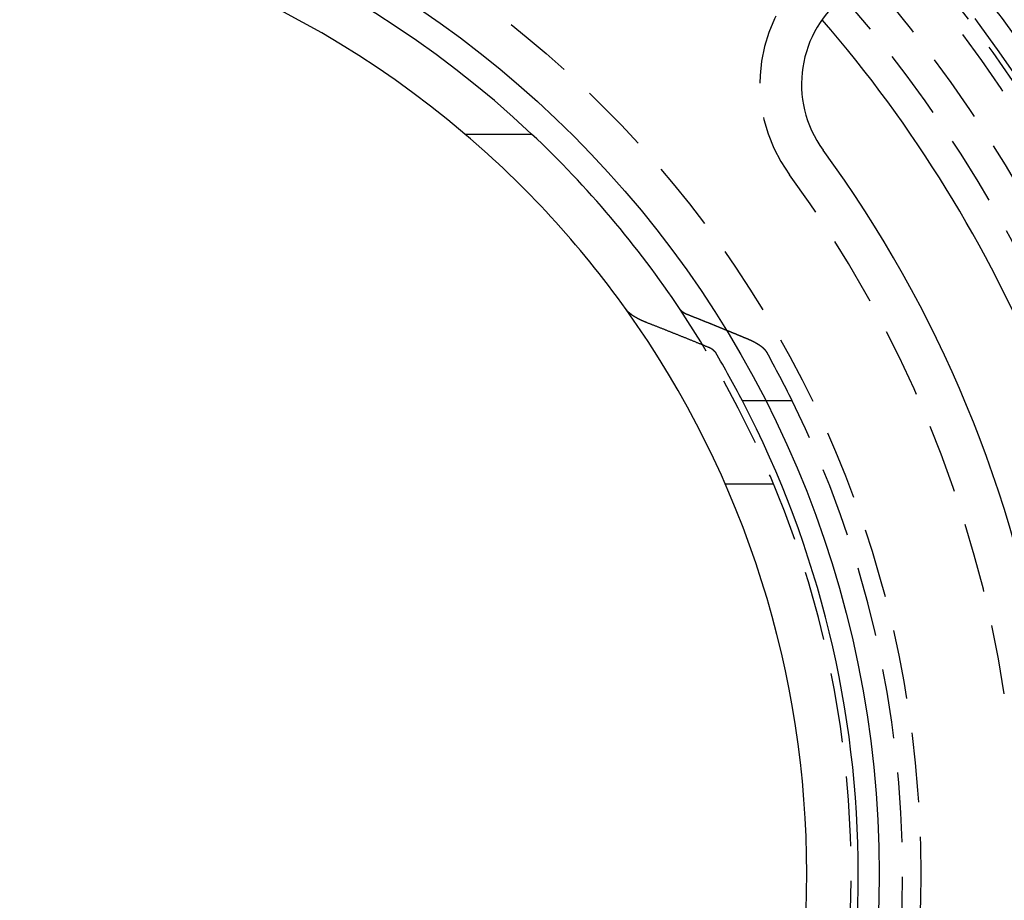
# Model space of a CAD drawing. Extents: x -800 to 252, y -450 to 401.
# Drawn here: x 7 to 42, y -201 to -169 of the extents above; entities that cross this region are included whole.
import ezdxf

# ---------------------------------------------------------------- set-up
doc = ezdxf.new("R2010")
doc.units = 0
doc.header["$LTSCALE"] = 10
doc.linetypes.add('VERDECKT', pattern=[0.375, 0.25, -0.125])
doc.layers.get('0').update_dxf_attribs({"linetype": 'CONTINUOUS'})
doc.layers.add('STEMPEL', color=3, linetype='CONTINUOUS')

# ---------------------------------------------------------------- blocks, each defined once
blk = doc.blocks.new('A$C81FC991B')
at = {"color": 3, "linetype": 'CONTINUOUS'}
for p, q in [((22.6, 26.59417), (25, 26.59417)), ((33.42529, 17), (32.58163, 17))]:
    blk.add_line(p, q, dxfattribs=at)
at = {"color": 1, "linetype": 'VERDECKT'}
for p, q in [((34.37619, 17), (33.42529, 17)), ((33.70831, 14), (31.96889, 14))]:
    blk.add_line(p, q, dxfattribs=at)
at = {"color": 3}
for points in [[(29.1584, 19.8048, 0), (29.1542, 19.8065, 0), (29.1499, 19.8081, 0), (29.1457, 19.8098, 0), (29.1414, 19.8115, 0), (29.1372, 19.8131, 0), (29.133, 19.8148, 0), (29.1288, 19.8165, 0), (29.1246, 19.8182, 0), (29.1204, 19.8198, 0), (29.1162, 19.8215, 0), (29.1121, 19.8232, 0), (29.1079, 19.8249, 0), (29.1038, 19.8265, 0), (29.0996, 19.8282, 0), (29.0955, 19.8299, 0), (29.0914, 19.8316, 0), (29.0873, 19.8333, 0), (29.0832, 19.835, 0), (29.0791, 19.8367, 0), (29.0751, 19.8384, 0), (29.071, 19.84, 0), (29.0669, 19.8417, 0), (29.0629, 19.8434, 0), (29.0589, 19.8451, 0), (29.0549, 19.8468, 0), (29.0509, 19.8485, 0), (29.0469, 19.8502, 0), (29.0429, 19.8519, 0), (29.0389, 19.8536, 0), (29.035, 19.8553, 0), (29.031, 19.857, 0), (29.0271, 19.8587, 0), (29.0232, 19.8604, 0), (29.0193, 19.8621, 0), (29.0154, 19.8638, 0), (29.0115, 19.8655, 0), (29.0076, 19.8672, 0), (29.0037, 19.8689, 0), (28.9999, 19.8706, 0), (28.9961, 19.8723, 0), (28.9922, 19.874, 0), (28.9884, 19.8757, 0), (28.9846, 19.8774, 0), (28.9808, 19.8791, 0), (28.9771, 19.8808, 0), (28.9733, 19.8826, 0), (28.9695, 19.8843, 0), (28.9658, 19.886, 0), (28.9621, 19.8877, 0), (28.9584, 19.8894, 0), (28.9547, 19.8911, 0), (28.951, 19.8928, 0), (28.9473, 19.8945, 0), (28.9436, 19.8962, 0), (28.94, 19.8979, 0), (28.9363, 19.8996, 0), (28.9327, 19.9013, 0), (28.9291, 19.903, 0), (28.9255, 19.9047, 0), (28.9219, 19.9064, 0), (28.9184, 19.9081, 0), (28.9148, 19.9098, 0), (28.9113, 19.9115, 0), (28.9077, 19.9132, 0), (28.9042, 19.9149, 0), (28.9007, 19.9166, 0), (28.8972, 19.9183, 0), (28.8937, 19.92, 0), (28.8903, 19.9217, 0), (28.8868, 19.9234, 0), (28.8834, 19.9251, 0), (28.88, 19.9268, 0), (28.8766, 19.9285, 0), (28.8732, 19.9302, 0), (28.8698, 19.9319, 0), (28.8664, 19.9336, 0), (28.8631, 19.9353, 0), (28.8597, 19.937, 0), (28.8564, 19.9387, 0), (28.8531, 19.9404, 0), (28.8498, 19.9421, 0), (28.8464, 19.9438, 0), (28.8431, 19.9455, 0), (28.8398, 19.9472, 0), (28.8365, 19.9489, 0), (28.8332, 19.9507, 0), (28.8298, 19.9524, 0), (28.8265, 19.9541, 0), (28.8232, 19.9559, 0), (28.8199, 19.9576, 0), (28.8166, 19.9594, 0), (28.8133, 19.9612, 0), (28.81, 19.9629, 0), (28.8067, 19.9647, 0), (28.8034, 19.9665, 0), (28.8001, 19.9683, 0), (28.7968, 19.97, 0), (28.7936, 19.9718, 0), (28.7903, 19.9736, 0), (28.787, 19.9754, 0), (28.7837, 19.9772, 0), (28.7805, 19.979, 0), (28.7772, 19.9809, 0), (28.774, 19.9827, 0), (28.7707, 19.9845, 0), (28.7675, 19.9863, 0), (28.7642, 19.9882, 0), (28.761, 19.99, 0), (28.7578, 19.9919, 0), (28.7545, 19.9937, 0), (28.7513, 19.9955, 0), (28.7481, 19.9974, 0), (28.7449, 19.9993, 0), (28.7417, 20.0011, 0), (28.7385, 20.003, 0), (28.7353, 20.0049, 0), (28.7321, 20.0067, 0), (28.7289, 20.0086, 0), (28.7258, 20.0105, 0), (28.7226, 20.0124, 0), (28.7194, 20.0143, 0), (28.7163, 20.0162, 0), (28.7131, 20.0181, 0), (28.71, 20.02, 0), (28.7069, 20.0219, 0), (28.7037, 20.0238, 0), (28.7006, 20.0257, 0), (28.6975, 20.0276, 0), (28.6944, 20.0296, 0), (28.6913, 20.0315, 0), (28.6882, 20.0334, 0), (28.6852, 20.0353, 0), (28.6821, 20.0373, 0), (28.679, 20.0392, 0), (28.676, 20.0412, 0), (28.6729, 20.0431, 0), (28.6699, 20.0451, 0), (28.6669, 20.047, 0), (28.6639, 20.049, 0), (28.6609, 20.0509, 0), (28.6579, 20.0529, 0), (28.6549, 20.0548, 0), (28.6519, 20.0568, 0), (28.6489, 20.0588, 0), (28.646, 20.0608, 0), (28.643, 20.0627, 0), (28.6401, 20.0647, 0), (28.6371, 20.0667, 0), (28.6342, 20.0687, 0), (28.6313, 20.0707, 0), (28.6284, 20.0727, 0), (28.6255, 20.0746, 0), (28.6226, 20.0766, 0), (28.6198, 20.0786, 0), (28.6169, 20.0806, 0), (28.6141, 20.0826, 0), (28.6112, 20.0846, 0), (28.6084, 20.0866, 0), (28.6056, 20.0887, 0), (28.6028, 20.0907, 0), (28.6, 20.0927, 0), (28.5973, 20.0947, 0), (28.5945, 20.0967, 0), (28.5917, 20.0987, 0), (28.589, 20.1008, 0), (28.5863, 20.1028, 0), (28.5836, 20.1048, 0), (28.5809, 20.1068, 0), (28.5782, 20.1089, 0), (28.5755, 20.1109, 0), (28.5729, 20.1129, 0), (28.5702, 20.115, 0), (28.5676, 20.117, 0), (28.5649, 20.119, 0), (28.5623, 20.1211, 0), (28.5597, 20.1231, 0), (28.5572, 20.1252, 0), (28.5546, 20.1272, 0), (28.552, 20.1293, 0), (28.5495, 20.1313, 0), (28.547, 20.1334, 0), (28.5444, 20.1354, 0), (28.5419, 20.1375, 0), (28.5395, 20.1395, 0), (28.537, 20.1416, 0), (28.5345, 20.1436, 0), (28.5321, 20.1457, 0), (28.5296, 20.1477, 0), (28.5272, 20.1498, 0), (28.5248, 20.1518, 0), (28.5224, 20.1539, 0), (28.52, 20.156, 0), (28.5177, 20.158, 0), (28.5153, 20.1601, 0), (28.513, 20.1621, 0), (28.5107, 20.1642, 0), (28.5084, 20.1663, 0), (28.5061, 20.1683, 0), (28.5038, 20.1704, 0), (28.5015, 20.1724, 0), (28.4993, 20.1745, 0), (28.497, 20.1766, 0), (28.4948, 20.1786, 0), (28.4926, 20.1807, 0), (28.4904, 20.1828, 0), (28.4882, 20.1848, 0), (28.486, 20.1869, 0), (28.4839, 20.1889, 0), (28.4817, 20.191, 0), (28.4796, 20.1931, 0), (28.4775, 20.1951, 0), (28.4754, 20.1972, 0), (28.4733, 20.1992, 0), (28.4713, 20.2013, 0), (28.4692, 20.2034, 0), (28.4672, 20.2054, 0), (28.4652, 20.2075, 0), (28.4632, 20.2095, 0), (28.4612, 20.2116, 0), (28.4592, 20.2136, 0), (28.4572, 20.2157, 0), (28.4553, 20.2177, 0), (28.4534, 20.2198, 0), (28.4514, 20.2218, 0), (28.4495, 20.2239, 0), (28.4477, 20.2259, 0), (28.4458, 20.228, 0), (28.4439, 20.23, 0), (28.4421, 20.2321, 0), (28.4403, 20.2341, 0), (28.4385, 20.2362, 0), (28.4367, 20.2382, 0), (28.4349, 20.2402, 0), (28.4331, 20.2423, 0), (28.4314, 20.2443, 0), (28.4297, 20.2463, 0), (28.4279, 20.2484, 0), (28.4262, 20.2504, 0), (28.4246, 20.2524, 0), (28.4229, 20.2544, 0), (28.4212, 20.2565, 0), (28.4196, 20.2585, 0), (28.418, 20.2605, 0), (28.4164, 20.2625, 0), (28.4148, 20.2645, 0), (28.4132, 20.2665, 0), (28.4117, 20.2685, 0), (28.4101, 20.2705, 0), (28.4086, 20.2726, 0), (28.4071, 20.2746, 0), (28.4056, 20.2765, 0), (28.4041, 20.2785, 0), (28.4027, 20.2805, 0), (28.4012, 20.2825, 0), (28.3998, 20.2845, 0)], [(30.3445, 20.2845, 0), (30.345, 20.2838, 0), (30.3455, 20.283, 0), (30.3461, 20.2822, 0), (30.3466, 20.2815, 0), (30.3471, 20.2807, 0), (30.3477, 20.2799, 0), (30.3482, 20.2792, 0), (30.3488, 20.2784, 0), (30.3493, 20.2776, 0), (30.3499, 20.2768, 0), (30.3505, 20.2761, 0), (30.351, 20.2753, 0), (30.3516, 20.2745, 0), (30.3522, 20.2738, 0), (30.3528, 20.273, 0), (30.3534, 20.2722, 0), (30.354, 20.2714, 0), (30.3546, 20.2706, 0), (30.3553, 20.2699, 0), (30.3559, 20.2691, 0), (30.3565, 20.2683, 0), (30.3572, 20.2675, 0), (30.3578, 20.2667, 0), (30.3585, 20.266, 0), (30.3591, 20.2652, 0), (30.3598, 20.2644, 0), (30.3605, 20.2636, 0), (30.3611, 20.2628, 0), (30.3618, 20.262, 0), (30.3625, 20.2613, 0), (30.3632, 20.2605, 0), (30.3639, 20.2597, 0), (30.3646, 20.2589, 0), (30.3653, 20.2581, 0), (30.366, 20.2573, 0), (30.3667, 20.2565, 0), (30.3675, 20.2557, 0), (30.3682, 20.2549, 0), (30.3689, 20.2542, 0), (30.3697, 20.2534, 0), (30.3704, 20.2526, 0), (30.3712, 20.2518, 0), (30.3719, 20.251, 0), (30.3727, 20.2502, 0), (30.3735, 20.2494, 0), (30.3742, 20.2486, 0), (30.375, 20.2478, 0), (30.3758, 20.247, 0), (30.3766, 20.2462, 0), (30.3774, 20.2455, 0), (30.3782, 20.2447, 0), (30.379, 20.2439, 0), (30.3798, 20.2431, 0), (30.3807, 20.2423, 0), (30.3815, 20.2415, 0), (30.3823, 20.2407, 0), (30.3831, 20.2399, 0), (30.384, 20.2391, 0), (30.3848, 20.2383, 0), (30.3857, 20.2375, 0), (30.3865, 20.2367, 0), (30.3874, 20.236, 0), (30.3883, 20.2352, 0), (30.3892, 20.2344, 0), (30.39, 20.2336, 0), (30.3909, 20.2328, 0), (30.3918, 20.232, 0), (30.3927, 20.2312, 0), (30.3936, 20.2304, 0), (30.3945, 20.2296, 0), (30.3954, 20.2288, 0), (30.3963, 20.2281, 0), (30.3973, 20.2273, 0), (30.3982, 20.2265, 0), (30.3991, 20.2257, 0), (30.4001, 20.2249, 0), (30.401, 20.2241, 0), (30.402, 20.2233, 0), (30.4029, 20.2225, 0), (30.4039, 20.2218, 0), (30.4048, 20.221, 0), (30.4058, 20.2202, 0), (30.4068, 20.2194, 0), (30.4077, 20.2186, 0), (30.4087, 20.2178, 0), (30.4097, 20.2171, 0), (30.4107, 20.2163, 0), (30.4117, 20.2155, 0), (30.4127, 20.2147, 0), (30.4137, 20.2139, 0), (30.4147, 20.2132, 0), (30.4158, 20.2124, 0), (30.4168, 20.2116, 0), (30.4178, 20.2108, 0), (30.4188, 20.2101, 0), (30.4199, 20.2093, 0), (30.4209, 20.2085, 0), (30.422, 20.2077, 0), (30.423, 20.207, 0), (30.4241, 20.2062, 0), (30.4251, 20.2054, 0), (30.4262, 20.2047, 0), (30.4273, 20.2039, 0), (30.4283, 20.2031, 0), (30.4294, 20.2024, 0), (30.4305, 20.2016, 0), (30.4316, 20.2008, 0), (30.4327, 20.2001, 0), (30.4338, 20.1993, 0), (30.4348, 20.1986, 0), (30.4359, 20.1978, 0), (30.4371, 20.197, 0), (30.4382, 20.1963, 0), (30.4393, 20.1955, 0), (30.4404, 20.1948, 0), (30.4415, 20.194, 0), (30.4426, 20.1933, 0), (30.4438, 20.1925, 0), (30.4449, 20.1918, 0), (30.446, 20.191, 0), (30.4472, 20.1903, 0), (30.4483, 20.1895, 0), (30.4494, 20.1888, 0), (30.4506, 20.188, 0), (30.4517, 20.1873, 0), (30.4529, 20.1865, 0), (30.454, 20.1858, 0), (30.4552, 20.1851, 0), (30.4564, 20.1843, 0), (30.4575, 20.1836, 0), (30.4587, 20.1829, 0), (30.4599, 20.1821, 0), (30.461, 20.1814, 0), (30.4622, 20.1807, 0), (30.4634, 20.1799, 0), (30.4646, 20.1792, 0), (30.4658, 20.1785, 0), (30.4669, 20.1778, 0), (30.4681, 20.177, 0), (30.4693, 20.1763, 0), (30.4705, 20.1756, 0), (30.4717, 20.1749, 0), (30.4729, 20.1742, 0), (30.4741, 20.1735, 0), (30.4753, 20.1727, 0), (30.4765, 20.172, 0), (30.4777, 20.1713, 0), (30.4789, 20.1706, 0), (30.4802, 20.1699, 0), (30.4814, 20.1692, 0), (30.4826, 20.1685, 0), (30.4838, 20.1678, 0), (30.485, 20.1671, 0), (30.4863, 20.1664, 0), (30.4875, 20.1657, 0), (30.4887, 20.165, 0), (30.4899, 20.1643, 0), (30.4912, 20.1636, 0), (30.4924, 20.1629, 0), (30.4936, 20.1623, 0), (30.4949, 20.1616, 0), (30.4961, 20.1609, 0), (30.4973, 20.1602, 0), (30.4986, 20.1595, 0), (30.4998, 20.1589, 0), (30.501, 20.1582, 0), (30.5023, 20.1575, 0), (30.5035, 20.1568, 0), (30.5048, 20.1562, 0), (30.506, 20.1555, 0), (30.5073, 20.1548, 0), (30.5085, 20.1542, 0), (30.5098, 20.1535, 0), (30.511, 20.1529, 0), (30.5122, 20.1522, 0), (30.5135, 20.1515, 0), (30.5147, 20.1509, 0), (30.516, 20.1502, 0), (30.5173, 20.1496, 0), (30.5185, 20.1489, 0), (30.5198, 20.1483, 0), (30.5211, 20.1476, 0), (30.5223, 20.147, 0), (30.5236, 20.1463, 0), (30.5249, 20.1457, 0), (30.5262, 20.145, 0), (30.5275, 20.1444, 0), (30.5288, 20.1437, 0), (30.5301, 20.1431, 0), (30.5315, 20.1424, 0), (30.5328, 20.1418, 0), (30.5341, 20.1411, 0), (30.5354, 20.1404, 0), (30.5368, 20.1398, 0), (30.5381, 20.1391, 0), (30.5395, 20.1385, 0), (30.5408, 20.1378, 0), (30.5422, 20.1372, 0), (30.5435, 20.1365, 0), (30.5449, 20.1359, 0), (30.5463, 20.1352, 0), (30.5477, 20.1345, 0), (30.5491, 20.1339, 0), (30.5504, 20.1332, 0), (30.5518, 20.1326, 0), (30.5532, 20.1319, 0), (30.5546, 20.1313, 0), (30.5561, 20.1306, 0), (30.5575, 20.1299, 0), (30.5589, 20.1293, 0), (30.5603, 20.1286, 0), (30.5617, 20.128, 0), (30.5632, 20.1273, 0), (30.5646, 20.1267, 0), (30.5661, 20.126, 0), (30.5675, 20.1253, 0), (30.569, 20.1247, 0), (30.5704, 20.124, 0), (30.5719, 20.1234, 0), (30.5733, 20.1227, 0), (30.5748, 20.1221, 0), (30.5763, 20.1214, 0), (30.5778, 20.1208, 0), (30.5792, 20.1201, 0), (30.5807, 20.1195, 0), (30.5822, 20.1188, 0), (30.5837, 20.1181, 0), (30.5852, 20.1175, 0), (30.5867, 20.1168, 0), (30.5882, 20.1162, 0), (30.5898, 20.1155, 0), (30.5913, 20.1149, 0), (30.5928, 20.1142, 0), (30.5943, 20.1136, 0), (30.5959, 20.1129, 0), (30.5974, 20.1123, 0), (30.5989, 20.1116, 0), (30.6005, 20.111, 0), (30.602, 20.1103, 0), (30.6036, 20.1097, 0), (30.6052, 20.109, 0), (30.6067, 20.1084, 0), (30.6083, 20.1077, 0), (30.6099, 20.1071, 0), (30.6114, 20.1064, 0), (30.613, 20.1058, 0), (30.6146, 20.1051, 0), (30.6162, 20.1045, 0), (30.6178, 20.1039, 0), (30.6194, 20.1032, 0), (30.621, 20.1026, 0), (30.6226, 20.1019, 0), (30.6242, 20.1013, 0), (30.6258, 20.1007, 0), (30.6274, 20.1, 0)], [(30.6274, 20.1, 0), (30.6418, 20.0943, 0), (30.6562, 20.0886, 0), (30.6706, 20.0829, 0), (30.685, 20.0772, 0), (30.6994, 20.0715, 0), (30.7139, 20.0658, 0), (30.7283, 20.0601, 0), (30.7427, 20.0543, 0), (30.7571, 20.0486, 0), (30.7715, 20.0429, 0), (30.786, 20.0372, 0), (30.8004, 20.0314, 0), (30.8148, 20.0257, 0), (30.8292, 20.02, 0), (30.8437, 20.0142, 0), (30.8581, 20.0085, 0), (30.8725, 20.0027, 0), (30.8869, 19.997, 0), (30.9014, 19.9912, 0), (30.9158, 19.9855, 0), (30.9302, 19.9797, 0), (30.9447, 19.974, 0), (30.9591, 19.9682, 0), (30.9736, 19.9625, 0), (30.988, 19.9567, 0), (31.0025, 19.9509, 0), (31.0169, 19.9452, 0), (31.0313, 19.9394, 0), (31.0458, 19.9336, 0), (31.0602, 19.9278, 0), (31.0747, 19.9221, 0), (31.0892, 19.9163, 0), (31.1036, 19.9105, 0), (31.1181, 19.9047, 0), (31.1325, 19.8989, 0), (31.147, 19.8931, 0), (31.1614, 19.8873, 0), (31.1759, 19.8815, 0), (31.1904, 19.8757, 0), (31.2048, 19.8699, 0), (31.2193, 19.8641, 0), (31.2338, 19.8583, 0), (31.2482, 19.8525, 0), (31.2627, 19.8467, 0), (31.2772, 19.8408, 0), (31.2917, 19.835, 0), (31.3061, 19.8292, 0), (31.3206, 19.8234, 0), (31.3351, 19.8175, 0), (31.3496, 19.8117, 0), (31.3641, 19.8059, 0), (31.3785, 19.8, 0), (31.393, 19.7942, 0), (31.4075, 19.7884, 0), (31.422, 19.7825, 0), (31.4365, 19.7767, 0), (31.451, 19.7708, 0), (31.4655, 19.765, 0), (31.48, 19.7591, 0), (31.4945, 19.7533, 0), (31.509, 19.7474, 0), (31.5235, 19.7415, 0), (31.538, 19.7357, 0), (31.5525, 19.7298, 0), (31.567, 19.7239, 0), (31.5815, 19.718, 0), (31.596, 19.7122, 0), (31.6105, 19.7063, 0), (31.625, 19.7004, 0), (31.6395, 19.6945, 0), (31.6541, 19.6886, 0), (31.6686, 19.6827, 0), (31.6831, 19.6768, 0), (31.6976, 19.6709, 0), (31.7121, 19.665, 0), (31.7267, 19.6591, 0), (31.7412, 19.6532, 0), (31.7557, 19.6473, 0), (31.7702, 19.6414, 0), (31.7848, 19.6355, 0), (31.7993, 19.6296, 0), (31.8138, 19.6237, 0), (31.8284, 19.6178, 0), (31.8429, 19.6118, 0), (31.8574, 19.6059, 0), (31.872, 19.6, 0), (31.8865, 19.5941, 0), (31.901, 19.5881, 0), (31.9156, 19.5822, 0), (31.9301, 19.5762, 0), (31.9447, 19.5703, 0), (31.9592, 19.5644, 0), (31.9738, 19.5584, 0), (31.9883, 19.5525, 0), (32.0029, 19.5465, 0)], [(31.3427, 18.9307, 0), (31.3195, 18.9402, 0), (31.2963, 18.9497, 0), (31.2731, 18.9592, 0), (31.25, 18.9687, 0), (31.2268, 18.9782, 0), (31.2036, 18.9877, 0), (31.1805, 18.9972, 0), (31.1573, 19.0067, 0), (31.1342, 19.0162, 0), (31.111, 19.0257, 0), (31.0879, 19.0351, 0), (31.0647, 19.0446, 0), (31.0416, 19.054, 0), (31.0185, 19.0635, 0), (30.9953, 19.0729, 0), (30.9722, 19.0823, 0), (30.9491, 19.0917, 0), (30.926, 19.1011, 0), (30.9029, 19.1106, 0), (30.8798, 19.12, 0), (30.8567, 19.1293, 0), (30.8336, 19.1387, 0), (30.8105, 19.1481, 0), (30.7874, 19.1575, 0), (30.7643, 19.1668, 0), (30.7412, 19.1762, 0), (30.7181, 19.1855, 0), (30.6951, 19.1949, 0), (30.672, 19.2042, 0), (30.6489, 19.2135, 0), (30.6259, 19.2229, 0), (30.6028, 19.2322, 0), (30.5798, 19.2415, 0), (30.5567, 19.2508, 0), (30.5337, 19.2601, 0), (30.5106, 19.2694, 0), (30.4876, 19.2786, 0), (30.4646, 19.2879, 0), (30.4416, 19.2972, 0), (30.4185, 19.3064, 0), (30.3955, 19.3157, 0), (30.3725, 19.3249, 0), (30.3495, 19.3341, 0), (30.3265, 19.3434, 0), (30.3035, 19.3526, 0), (30.2805, 19.3618, 0), (30.2575, 19.371, 0), (30.2345, 19.3802, 0), (30.2115, 19.3894, 0), (30.1885, 19.3986, 0), (30.1655, 19.4078, 0), (30.1426, 19.417, 0), (30.1196, 19.4261, 0), (30.0966, 19.4353, 0), (30.0737, 19.4444, 0), (30.0507, 19.4536, 0), (30.0278, 19.4627, 0), (30.0048, 19.4718, 0), (29.9819, 19.481, 0), (29.9589, 19.4901, 0), (29.936, 19.4992, 0), (29.9131, 19.5083, 0), (29.8901, 19.5174, 0), (29.8672, 19.5265, 0), (29.8443, 19.5356, 0), (29.8214, 19.5446, 0), (29.7984, 19.5537, 0), (29.7755, 19.5628, 0), (29.7526, 19.5718, 0), (29.7297, 19.5809, 0), (29.7068, 19.5899, 0), (29.6839, 19.5989, 0), (29.661, 19.608, 0), (29.6382, 19.617, 0), (29.6153, 19.626, 0), (29.5924, 19.635, 0), (29.5695, 19.644, 0), (29.5466, 19.653, 0), (29.5238, 19.662, 0), (29.5009, 19.671, 0), (29.4781, 19.6799, 0), (29.4552, 19.6889, 0), (29.4324, 19.6979, 0), (29.4095, 19.7068, 0), (29.3867, 19.7158, 0), (29.3638, 19.7247, 0), (29.341, 19.7336, 0), (29.3182, 19.7425, 0), (29.2953, 19.7515, 0), (29.2725, 19.7604, 0), (29.2497, 19.7693, 0), (29.2269, 19.7782, 0), (29.2041, 19.7871, 0), (29.1812, 19.7959, 0), (29.1584, 19.8048, 0)], [(31.6092, 18.7462, 0), (31.6088, 18.7469, 0), (31.6083, 18.7477, 0), (31.6079, 18.7484, 0), (31.6074, 18.7492, 0), (31.6069, 18.75, 0), (31.6064, 18.7507, 0), (31.606, 18.7515, 0), (31.6055, 18.7522, 0), (31.605, 18.753, 0), (31.6045, 18.7538, 0), (31.6039, 18.7545, 0), (31.6034, 18.7553, 0), (31.6029, 18.7561, 0), (31.6024, 18.7569, 0), (31.6019, 18.7576, 0), (31.6013, 18.7584, 0), (31.6008, 18.7592, 0), (31.6002, 18.7599, 0), (31.5997, 18.7607, 0), (31.5991, 18.7615, 0), (31.5985, 18.7623, 0), (31.598, 18.763, 0), (31.5974, 18.7638, 0), (31.5968, 18.7646, 0), (31.5962, 18.7654, 0), (31.5956, 18.7662, 0), (31.595, 18.7669, 0), (31.5944, 18.7677, 0), (31.5938, 18.7685, 0), (31.5932, 18.7693, 0), (31.5925, 18.7701, 0), (31.5919, 18.7709, 0), (31.5913, 18.7716, 0), (31.5906, 18.7724, 0), (31.59, 18.7732, 0), (31.5893, 18.774, 0), (31.5887, 18.7748, 0), (31.588, 18.7756, 0), (31.5873, 18.7763, 0), (31.5867, 18.7771, 0), (31.586, 18.7779, 0), (31.5853, 18.7787, 0), (31.5846, 18.7795, 0), (31.5839, 18.7803, 0), (31.5832, 18.7811, 0), (31.5825, 18.7819, 0), (31.5818, 18.7826, 0), (31.5811, 18.7834, 0), (31.5803, 18.7842, 0), (31.5796, 18.785, 0), (31.5789, 18.7858, 0), (31.5781, 18.7866, 0), (31.5774, 18.7874, 0), (31.5766, 18.7882, 0), (31.5759, 18.789, 0), (31.5751, 18.7898, 0), (31.5744, 18.7905, 0), (31.5736, 18.7913, 0), (31.5728, 18.7921, 0), (31.572, 18.7929, 0), (31.5712, 18.7937, 0), (31.5704, 18.7945, 0), (31.5696, 18.7953, 0), (31.5688, 18.7961, 0), (31.568, 18.7969, 0), (31.5672, 18.7976, 0), (31.5664, 18.7984, 0), (31.5656, 18.7992, 0), (31.5647, 18.8, 0), (31.5639, 18.8008, 0), (31.5631, 18.8016, 0), (31.5622, 18.8024, 0), (31.5614, 18.8032, 0), (31.5605, 18.8039, 0), (31.5596, 18.8047, 0), (31.5588, 18.8055, 0), (31.5579, 18.8063, 0), (31.557, 18.8071, 0), (31.5561, 18.8079, 0), (31.5553, 18.8087, 0), (31.5544, 18.8094, 0), (31.5535, 18.8102, 0), (31.5526, 18.811, 0), (31.5517, 18.8118, 0), (31.5507, 18.8126, 0), (31.5498, 18.8133, 0), (31.5489, 18.8141, 0), (31.548, 18.8149, 0), (31.547, 18.8157, 0), (31.5461, 18.8165, 0), (31.5452, 18.8172, 0), (31.5442, 18.818, 0), (31.5433, 18.8188, 0), (31.5423, 18.8196, 0), (31.5414, 18.8203, 0), (31.5404, 18.8211, 0), (31.5394, 18.8219, 0), (31.5384, 18.8227, 0), (31.5375, 18.8234, 0), (31.5365, 18.8242, 0), (31.5355, 18.825, 0), (31.5345, 18.8257, 0), (31.5335, 18.8265, 0), (31.5325, 18.8273, 0), (31.5315, 18.828, 0), (31.5305, 18.8288, 0), (31.5295, 18.8296, 0), (31.5284, 18.8303, 0), (31.5274, 18.8311, 0), (31.5264, 18.8318, 0), (31.5254, 18.8326, 0), (31.5243, 18.8334, 0), (31.5233, 18.8341, 0), (31.5222, 18.8349, 0), (31.5212, 18.8356, 0), (31.5201, 18.8364, 0), (31.5191, 18.8371, 0), (31.518, 18.8379, 0), (31.517, 18.8386, 0), (31.5159, 18.8394, 0), (31.5148, 18.8401, 0), (31.5138, 18.8409, 0), (31.5127, 18.8416, 0), (31.5116, 18.8424, 0), (31.5105, 18.8431, 0), (31.5094, 18.8439, 0), (31.5084, 18.8446, 0), (31.5073, 18.8453, 0), (31.5062, 18.8461, 0), (31.5051, 18.8468, 0), (31.504, 18.8476, 0), (31.5029, 18.8483, 0), (31.5018, 18.849, 0), (31.5006, 18.8498, 0), (31.4995, 18.8505, 0), (31.4984, 18.8512, 0), (31.4973, 18.8519, 0), (31.4962, 18.8527, 0), (31.4951, 18.8534, 0), (31.4939, 18.8541, 0), (31.4928, 18.8548, 0), (31.4917, 18.8556, 0), (31.4905, 18.8563, 0), (31.4894, 18.857, 0), (31.4882, 18.8577, 0), (31.4871, 18.8584, 0), (31.486, 18.8591, 0), (31.4848, 18.8598, 0), (31.4837, 18.8605, 0), (31.4825, 18.8612, 0), (31.4814, 18.862, 0), (31.4802, 18.8627, 0), (31.479, 18.8634, 0), (31.4779, 18.8641, 0), (31.4767, 18.8648, 0), (31.4756, 18.8655, 0), (31.4744, 18.8661, 0), (31.4732, 18.8668, 0), (31.4721, 18.8675, 0), (31.4709, 18.8682, 0), (31.4697, 18.8689, 0), (31.4685, 18.8696, 0), (31.4674, 18.8703, 0), (31.4662, 18.871, 0), (31.465, 18.8716, 0), (31.4638, 18.8723, 0), (31.4626, 18.873, 0), (31.4615, 18.8737, 0), (31.4603, 18.8743, 0), (31.4591, 18.875, 0), (31.4579, 18.8757, 0), (31.4567, 18.8763, 0), (31.4555, 18.877, 0), (31.4543, 18.8777, 0), (31.4531, 18.8783, 0), (31.4519, 18.879, 0), (31.4507, 18.8796, 0), (31.4496, 18.8803, 0), (31.4484, 18.8809, 0), (31.4472, 18.8816, 0), (31.4459, 18.8822, 0), (31.4447, 18.8829, 0), (31.4435, 18.8836, 0), (31.4423, 18.8842, 0), (31.4411, 18.8849, 0), (31.4398, 18.8855, 0), (31.4386, 18.8862, 0), (31.4373, 18.8868, 0), (31.4361, 18.8875, 0), (31.4348, 18.8881, 0), (31.4336, 18.8888, 0), (31.4323, 18.8894, 0), (31.431, 18.8901, 0), (31.4297, 18.8908, 0), (31.4285, 18.8914, 0), (31.4272, 18.8921, 0), (31.4259, 18.8927, 0), (31.4246, 18.8934, 0), (31.4233, 18.894, 0), (31.422, 18.8947, 0), (31.4207, 18.8954, 0), (31.4193, 18.896, 0), (31.418, 18.8967, 0), (31.4167, 18.8973, 0), (31.4153, 18.898, 0), (31.414, 18.8987, 0), (31.4127, 18.8993, 0), (31.4113, 18.9, 0), (31.41, 18.9006, 0), (31.4086, 18.9013, 0), (31.4072, 18.9019, 0), (31.4059, 18.9026, 0), (31.4045, 18.9033, 0), (31.4031, 18.9039, 0), (31.4017, 18.9046, 0), (31.4003, 18.9052, 0), (31.3989, 18.9059, 0), (31.3976, 18.9066, 0), (31.3961, 18.9072, 0), (31.3947, 18.9079, 0), (31.3933, 18.9085, 0), (31.3919, 18.9092, 0), (31.3905, 18.9098, 0), (31.3891, 18.9105, 0), (31.3876, 18.9112, 0), (31.3862, 18.9118, 0), (31.3848, 18.9125, 0), (31.3833, 18.9131, 0), (31.3819, 18.9138, 0), (31.3804, 18.9144, 0), (31.379, 18.9151, 0), (31.3775, 18.9157, 0), (31.376, 18.9164, 0), (31.3746, 18.917, 0), (31.3731, 18.9177, 0), (31.3716, 18.9184, 0), (31.3701, 18.919, 0), (31.3686, 18.9197, 0), (31.3671, 18.9203, 0), (31.3656, 18.921, 0), (31.3641, 18.9216, 0), (31.3626, 18.9223, 0), (31.3611, 18.9229, 0), (31.3596, 18.9236, 0), (31.3581, 18.9242, 0), (31.3566, 18.9249, 0), (31.355, 18.9255, 0), (31.3535, 18.9262, 0), (31.352, 18.9268, 0), (31.3504, 18.9274, 0), (31.3489, 18.9281, 0), (31.3473, 18.9287, 0), (31.3458, 18.9294, 0), (31.3442, 18.93, 0), (31.3427, 18.9307, 0)]]:
    blk.add_polyline3d(points, dxfattribs=at)
at = {"color": 1}
for points in [[(32.0029, 19.5465, 0), (32.011, 19.5432, 0), (32.0192, 19.5398, 0), (32.0273, 19.5365, 0), (32.0355, 19.5332, 0), (32.0436, 19.5298, 0), (32.0518, 19.5265, 0), (32.0599, 19.5231, 0), (32.0681, 19.5198, 0), (32.0763, 19.5165, 0), (32.0844, 19.5131, 0), (32.0926, 19.5098, 0), (32.1007, 19.5064, 0), (32.1089, 19.5031, 0), (32.117, 19.4997, 0), (32.1252, 19.4964, 0), (32.1333, 19.493, 0), (32.1415, 19.4897, 0), (32.1497, 19.4863, 0), (32.1578, 19.483, 0), (32.166, 19.4796, 0), (32.1741, 19.4763, 0), (32.1823, 19.4729, 0), (32.1905, 19.4696, 0), (32.1986, 19.4662, 0), (32.2068, 19.4629, 0), (32.215, 19.4595, 0), (32.2231, 19.4562, 0), (32.2313, 19.4528, 0), (32.2394, 19.4494, 0), (32.2476, 19.4461, 0), (32.2558, 19.4427, 0), (32.2639, 19.4394, 0), (32.2721, 19.436, 0), (32.2803, 19.4326, 0), (32.2884, 19.4293, 0), (32.2966, 19.4259, 0), (32.3048, 19.4225, 0), (32.313, 19.4192, 0), (32.3211, 19.4158, 0), (32.3293, 19.4124, 0), (32.3375, 19.4091, 0), (32.3456, 19.4057, 0), (32.3538, 19.4023, 0), (32.362, 19.399, 0), (32.3702, 19.3956, 0), (32.3783, 19.3922, 0), (32.3865, 19.3888, 0), (32.3947, 19.3855, 0), (32.4028, 19.3821, 0), (32.411, 19.3787, 0), (32.4192, 19.3753, 0), (32.4274, 19.372, 0), (32.4356, 19.3686, 0), (32.4437, 19.3652, 0), (32.4519, 19.3618, 0), (32.4601, 19.3584, 0), (32.4683, 19.355, 0), (32.4764, 19.3517, 0), (32.4846, 19.3483, 0), (32.4928, 19.3449, 0), (32.501, 19.3415, 0), (32.5092, 19.3381, 0), (32.5174, 19.3347, 0), (32.5255, 19.3313, 0), (32.5337, 19.328, 0), (32.5419, 19.3246, 0), (32.5501, 19.3212, 0), (32.5583, 19.3178, 0), (32.5665, 19.3144, 0), (32.5746, 19.311, 0), (32.5828, 19.3076, 0), (32.591, 19.3042, 0), (32.5992, 19.3008, 0), (32.6074, 19.2974, 0), (32.6156, 19.294, 0), (32.6238, 19.2906, 0), (32.632, 19.2872, 0), (32.6401, 19.2838, 0), (32.6483, 19.2804, 0), (32.6565, 19.277, 0), (32.6647, 19.2736, 0), (32.6729, 19.2702, 0), (32.6811, 19.2668, 0), (32.6893, 19.2634, 0), (32.6975, 19.26, 0), (32.7057, 19.2566, 0), (32.7139, 19.2532, 0), (32.7221, 19.2498, 0), (32.7303, 19.2463, 0), (32.7385, 19.2429, 0), (32.7467, 19.2395, 0), (32.7549, 19.2361, 0), (32.7631, 19.2327, 0), (32.7713, 19.2293, 0), (32.7795, 19.2259, 0)], [(32.7795, 19.2259, 0), (32.7835, 19.2242, 0), (32.7875, 19.2225, 0), (32.7914, 19.2208, 0), (32.7954, 19.2192, 0), (32.7994, 19.2175, 0), (32.8033, 19.2158, 0), (32.8073, 19.2141, 0), (32.8112, 19.2124, 0), (32.8151, 19.2108, 0), (32.819, 19.2091, 0), (32.8229, 19.2074, 0), (32.8268, 19.2057, 0), (32.8307, 19.204, 0), (32.8345, 19.2023, 0), (32.8384, 19.2006, 0), (32.8422, 19.1989, 0), (32.8461, 19.1972, 0), (32.8499, 19.1955, 0), (32.8537, 19.1938, 0), (32.8575, 19.1921, 0), (32.8613, 19.1904, 0), (32.865, 19.1887, 0), (32.8688, 19.187, 0), (32.8726, 19.1853, 0), (32.8763, 19.1836, 0), (32.88, 19.1819, 0), (32.8837, 19.1802, 0), (32.8874, 19.1785, 0), (32.8911, 19.1768, 0), (32.8948, 19.1751, 0), (32.8985, 19.1734, 0), (32.9021, 19.1717, 0), (32.9058, 19.17, 0), (32.9094, 19.1683, 0), (32.913, 19.1665, 0), (32.9166, 19.1648, 0), (32.9202, 19.1631, 0), (32.9238, 19.1614, 0), (32.9274, 19.1597, 0), (32.9309, 19.158, 0), (32.9345, 19.1563, 0), (32.938, 19.1546, 0), (32.9415, 19.1528, 0), (32.945, 19.1511, 0), (32.9485, 19.1494, 0), (32.952, 19.1477, 0), (32.9555, 19.146, 0), (32.9589, 19.1443, 0), (32.9624, 19.1426, 0), (32.9658, 19.1408, 0), (32.9692, 19.1391, 0), (32.9726, 19.1374, 0), (32.976, 19.1357, 0), (32.9794, 19.134, 0), (32.9827, 19.1323, 0), (32.9861, 19.1306, 0), (32.9894, 19.1289, 0), (32.9927, 19.1271, 0), (32.996, 19.1254, 0), (32.9993, 19.1237, 0), (33.0026, 19.122, 0), (33.0059, 19.1203, 0), (33.0091, 19.1186, 0), (33.0124, 19.1169, 0), (33.0156, 19.1152, 0), (33.0188, 19.1135, 0), (33.022, 19.1118, 0), (33.0252, 19.1101, 0), (33.0284, 19.1084, 0), (33.0315, 19.1067, 0), (33.0347, 19.105, 0), (33.0378, 19.1033, 0), (33.0409, 19.1016, 0), (33.044, 19.0999, 0), (33.0471, 19.0982, 0), (33.0502, 19.0965, 0), (33.0532, 19.0948, 0), (33.0563, 19.0931, 0), (33.0593, 19.0914, 0), (33.0624, 19.0896, 0), (33.0654, 19.0879, 0), (33.0684, 19.0862, 0), (33.0715, 19.0845, 0), (33.0745, 19.0827, 0), (33.0775, 19.081, 0), (33.0806, 19.0793, 0), (33.0836, 19.0775, 0), (33.0866, 19.0758, 0), (33.0896, 19.074, 0), (33.0926, 19.0722, 0), (33.0956, 19.0705, 0), (33.0986, 19.0687, 0), (33.1016, 19.0669, 0), (33.1046, 19.0651, 0), (33.1076, 19.0633, 0), (33.1106, 19.0616, 0), (33.1136, 19.0598, 0), (33.1165, 19.058, 0), (33.1195, 19.0561, 0), (33.1225, 19.0543, 0), (33.1254, 19.0525, 0), (33.1284, 19.0507, 0), (33.1313, 19.0489, 0), (33.1343, 19.047, 0), (33.1372, 19.0452, 0), (33.1401, 19.0434, 0), (33.1431, 19.0415, 0), (33.146, 19.0397, 0), (33.1489, 19.0378, 0), (33.1518, 19.036, 0), (33.1547, 19.0341, 0), (33.1576, 19.0323, 0), (33.1605, 19.0304, 0), (33.1634, 19.0285, 0), (33.1662, 19.0266, 0), (33.1691, 19.0248, 0), (33.1719, 19.0229, 0), (33.1748, 19.021, 0), (33.1776, 19.0191, 0), (33.1805, 19.0172, 0), (33.1833, 19.0153, 0), (33.1861, 19.0134, 0), (33.1889, 19.0115, 0), (33.1917, 19.0096, 0), (33.1945, 19.0077, 0), (33.1973, 19.0058, 0), (33.2001, 19.0038, 0), (33.2029, 19.0019, 0), (33.2056, 19, 0), (33.2084, 18.9981, 0), (33.2111, 18.9961, 0), (33.2139, 18.9942, 0), (33.2166, 18.9922, 0), (33.2193, 18.9903, 0), (33.222, 18.9884, 0), (33.2247, 18.9864, 0), (33.2274, 18.9845, 0), (33.2301, 18.9825, 0), (33.2328, 18.9805, 0), (33.2354, 18.9786, 0), (33.2381, 18.9766, 0), (33.2407, 18.9747, 0), (33.2433, 18.9727, 0), (33.246, 18.9707, 0), (33.2486, 18.9687, 0), (33.2512, 18.9668, 0), (33.2538, 18.9648, 0), (33.2563, 18.9628, 0), (33.2589, 18.9608, 0), (33.2615, 18.9588, 0), (33.264, 18.9568, 0), (33.2665, 18.9548, 0), (33.2691, 18.9528, 0), (33.2716, 18.9508, 0), (33.2741, 18.9488, 0), (33.2766, 18.9468, 0), (33.279, 18.9448, 0), (33.2815, 18.9428, 0), (33.284, 18.9408, 0), (33.2864, 18.9388, 0), (33.2888, 18.9368, 0), (33.2912, 18.9348, 0), (33.2936, 18.9328, 0), (33.296, 18.9308, 0), (33.2984, 18.9287, 0), (33.3008, 18.9267, 0), (33.3031, 18.9247, 0), (33.3055, 18.9227, 0), (33.3078, 18.9206, 0), (33.3101, 18.9186, 0), (33.3124, 18.9166, 0), (33.3147, 18.9145, 0), (33.3169, 18.9125, 0), (33.3192, 18.9105, 0), (33.3215, 18.9084, 0), (33.3237, 18.9064, 0), (33.3259, 18.9044, 0), (33.3281, 18.9023, 0), (33.3303, 18.9003, 0), (33.3325, 18.8982, 0), (33.3346, 18.8962, 0), (33.3368, 18.8942, 0), (33.3389, 18.8921, 0), (33.3411, 18.8901, 0), (33.3432, 18.888, 0), (33.3453, 18.886, 0), (33.3474, 18.8839, 0), (33.3494, 18.8819, 0), (33.3515, 18.8798, 0), (33.3535, 18.8778, 0), (33.3556, 18.8757, 0), (33.3576, 18.8737, 0), (33.3596, 18.8716, 0), (33.3616, 18.8696, 0), (33.3635, 18.8675, 0), (33.3655, 18.8655, 0), (33.3675, 18.8634, 0), (33.3694, 18.8614, 0), (33.3713, 18.8593, 0), (33.3732, 18.8573, 0), (33.3751, 18.8552, 0), (33.377, 18.8532, 0), (33.3788, 18.8511, 0), (33.3807, 18.8491, 0), (33.3825, 18.847, 0), (33.3844, 18.845, 0), (33.3862, 18.8429, 0), (33.388, 18.8409, 0), (33.3897, 18.8388, 0), (33.3915, 18.8368, 0), (33.3933, 18.8347, 0), (33.395, 18.8327, 0), (33.3967, 18.8306, 0), (33.3984, 18.8286, 0), (33.4001, 18.8266, 0), (33.4018, 18.8245, 0), (33.4035, 18.8225, 0), (33.4051, 18.8204, 0), (33.4068, 18.8184, 0), (33.4084, 18.8163, 0), (33.41, 18.8143, 0), (33.4116, 18.8123, 0), (33.4132, 18.8102, 0), (33.4147, 18.8082, 0), (33.4163, 18.8062, 0), (33.4178, 18.8041, 0), (33.4194, 18.8021, 0), (33.4209, 18.8001, 0), (33.4224, 18.7981, 0), (33.4238, 18.796, 0), (33.4253, 18.794, 0), (33.4267, 18.792, 0), (33.4282, 18.79, 0), (33.4296, 18.788, 0), (33.431, 18.7859, 0), (33.4324, 18.7839, 0), (33.4338, 18.7819, 0), (33.4351, 18.7799, 0), (33.4365, 18.7779, 0), (33.4378, 18.7759, 0), (33.4391, 18.7739, 0), (33.4404, 18.7719, 0), (33.4417, 18.7699, 0), (33.443, 18.7679, 0), (33.4443, 18.7659, 0), (33.4455, 18.7639, 0), (33.4467, 18.7619, 0), (33.4479, 18.76, 0), (33.4491, 18.758, 0), (33.4503, 18.756, 0), (33.4515, 18.754, 0), (33.4526, 18.7521, 0), (33.4538, 18.7501, 0), (33.4549, 18.7481, 0), (33.456, 18.7462, 0)]]:
    blk.add_polyline3d(points, dxfattribs=at)
at = {"color": 1, "linetype": 'VERDECKT'}
for radius in [137.5, 137.21379, 73, 71.86598, 71.5, 70.36598, 70.25164, 70, 70, 68.75164, 66.5, 65.87795, 64, 60.5, 60, 58, 58, 57.5, 56.23205, 55.30009, 54.5, 51.2, 51, 50.5, 49.14996, 48, 39]:
    blk.add_circle((0, 0), radius, dxfattribs=at)
at = {"color": 3, "linetype": 'CONTINUOUS'}
blk.add_circle((0, 0), 37.5, dxfattribs=at)
at = {"color": 1, "linetype": 'VERDECKT'}
for centre, radius, start, end in [((0, 0), 62.84471, 28.1513768, 331.8486232), ((0, 0), 62, 6.947957, 83.052043), ((38.70934, 28.38286), 5.5, 36.25, 216.25), ((0, 0), 42.5, 8.75, 36.25), ((0, 0), 36.5, 326.238293, 33.761707), ((0, 0), 38.35, 26.313699, 29.262901), ((0, 0), 38.35, 333.686301, 26.313699)]:
    blk.add_arc(centre, radius, start, end, dxfattribs=at)
at = {"color": 3, "linetype": 'CONTINUOUS'}
for centre, radius, start, end in [((0, 0), 36.5, 46.769779, 133.230221), ((0, 0), 34.9, 49.641776, 130.358224), ((38.70934, 28.38286), 4, 36.25, 216.25), ((0, 0), 46.9, 4.104648, 40.895352), ((0, 0), 52, 8.75, 36.25), ((0, 0), 34.9, 35.536267, 49.641776), ((0, 0), 36.5, 33.761707, 46.769779), ((0, 0), 44, 8.75, 36.25), ((0, 0), 34.9, 324.463733, 35.536267), ((0, 0), 36.75, 27.554041, 30.67046), ((0, 0), 36.75, 332.445959, 27.554041)]:
    blk.add_arc(centre, radius, start, end, dxfattribs=at)

msp = doc.modelspace()

# ---------------------------------------------------------------- block references
at = {"layer": 'STEMPEL'}
msp.add_blockref('A$C81FC991B', (0, -200), dxfattribs=at)

doc.saveas('drawing.dxf')
